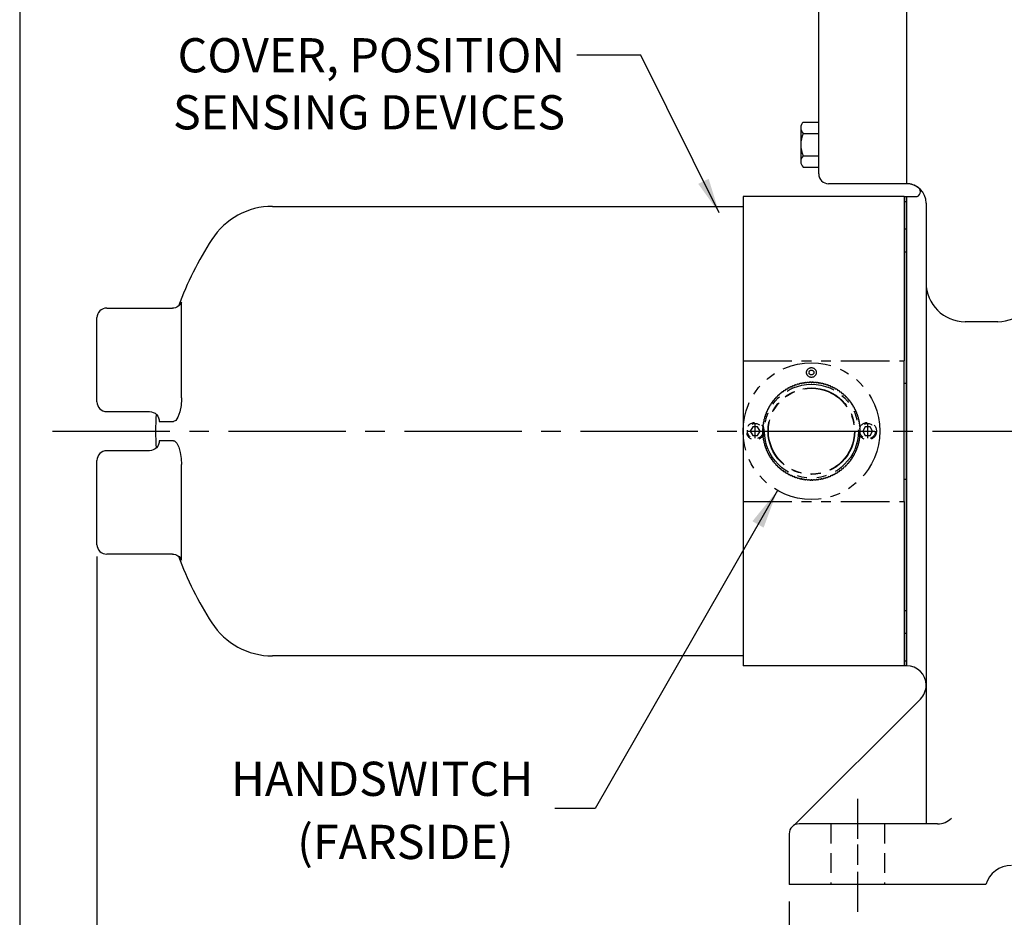
# Model space of a CAD drawing. Extents: x 1 to 67, y 0.5 to 43.5.
# Drawn here: x 1 to 13.6, y 20.7 to 32.2 of the extents above; entities that cross this region are included whole.
import ezdxf

# ---------------------------------------------------------------- set-up
doc = ezdxf.new("R2010")
doc.units = 0
doc.header["$LTSCALE"] = 2
doc.header["$MEASUREMENT"] = 0
for name, pattern in [('CENTER2', [1.125, 0.75, -0.125, 0.125, -0.125]), ('HIDDEN2', [0.1875, 0.125, -0.0625]), ('PHANTOM2', [1.25, 0.625, -0.125, 0.125, -0.125, 0.125, -0.125])]:
    doc.linetypes.add(name, pattern=pattern)
doc.layers.get('0').update_dxf_attribs({"linetype": 'CONTINUOUS'})
for name, color, linetype in [('001-CENTER-LINE-RED', 1, 'CENTER2'), ('001-DIMENSIONS-GREEN', 90, 'CONTINUOUS'), ('001-HIDDEN-YELLOW', 2, 'HIDDEN2'), ('001-OBJECT-WHITE', 7, 'CONTINUOUS'), ('001-PHANTOM', 30, 'PHANTOM2'), ('001-TEXT', 90, 'CONTINUOUS'), ('001-TITLE', 9, 'CONTINUOUS'), ('100-HARDWARE', 253, 'CONTINUOUS')]:
    doc.layers.add(name, color=color, linetype=linetype)
doc.styles.add('ROMANS', font='romans')
doc.dimstyles.new('FRACTIONAL', dxfattribs={"dimscale": 2.4, "dimtxt": 0.18, "dimasz": 0.1875, "dimexe": 0.125, "dimexo": 0.0625, "dimgap": 0.0625, "dimtad": 0, "dimtih": 1, "dimtoh": 1, "dimdec": 6, "dimzin": 4, "dimdsep": 46, "dimtxsty": 'ROMANS', "dimcen": 0.125, "dimclrd": 101, "dimclre": 91, "dimclrt": 256, "dimadec": 0, "dimazin": 0, "dimtfac": 0.545455, "dimtdec": 6, "dimtofl": 0, "dimtmove": 0, "dimatfit": 3, "dimfxl": 1, "dimtolj": 1, "dimtzin": 4, "dimarcsym": 0})
doc.dimstyles.new('ROMANS', dxfattribs={"dimscale": 2, "dimtxt": 0.21875, "dimasz": 0.25, "dimexe": 0.09375, "dimexo": 0.0625, "dimgap": 0.04688, "dimtad": 0, "dimtih": 1, "dimtoh": 1, "dimdec": 5, "dimzin": 4, "dimdsep": 46, "dimtxsty": 'ROMANS', "dimcen": 0.09375, "dimclrd": 101, "dimclre": 91, "dimclrt": 256, "dimadec": 0, "dimazin": 0, "dimtfac": 0.428571, "dimtdec": 4, "dimtofl": 0, "dimtmove": 0, "dimatfit": 3, "dimfxl": 1, "dimtolj": 1, "dimtzin": 0, "dimarcsym": 0})

msp = doc.modelspace()

# ---------------------------------------------------------------- linework, layer by layer
at = {"color": 7, "linetype": 'CONTINUOUS'}
for p, q in [((12.303145, 29.8962549), (10.243145, 29.8962549)), ((10.243145, 29.8962549), (10.243145, 23.8962549)), ((12.303145, 29.8962549), (12.303145, 27.7954388)), ((12.303145, 29.8962549), (12.334145, 29.8962549)), ((12.334145, 29.8962549), (12.334145, 29.8330667)), ((4.2274708, 29.7712549), (10.243145, 29.7712549)), ((12.303145, 29.8330667), (12.334145, 29.8330667)), ((12.334145, 29.8330667), (12.334145, 29.4821064)), ((12.303145, 29.4821064), (12.334145, 29.4821064)), ((12.334145, 29.4821064), (12.334145, 29.1915654)), ((12.303145, 29.1915654), (12.334145, 29.1915654)), ((12.334145, 29.1915654), (12.334145, 27.508739)), ((2.108145, 28.4696544), (2.9488271, 28.4696544)), ((3.0646984, 27.322032), (3.0646984, 28.5452824)), ((1.983145, 27.2712549), (1.983145, 28.3486237)), ((12.303145, 25.9970711), (12.303145, 27.7954388)), ((12.303145, 27.508739), (12.334145, 27.508739)), ((12.334145, 27.508739), (12.334145, 26.2837709)), ((2.108145, 27.1462549), (2.6552748, 27.1462549)), ((2.7790119, 27.0179055), (2.9604945, 27.0179055)), ((2.9604945, 26.7746044), (2.7790119, 26.7746044)), ((2.6552748, 26.6462549), (2.108145, 26.6462549)), ((1.983145, 25.4438862), (1.983145, 26.5212549)), ((3.0646984, 25.2472275), (3.0646984, 26.4704779)), ((12.303145, 26.2837709), (12.334145, 26.2837709)), ((12.334145, 26.2837709), (12.334145, 24.6009444)), ((12.303145, 25.9970711), (12.303145, 23.8962549)), ((2.9488271, 25.3228555), (2.108145, 25.3228555)), ((12.303145, 24.6009444), (12.334145, 24.6009444)), ((12.334145, 24.6009444), (12.334145, 24.3104035)), ((12.303145, 24.3104035), (12.334145, 24.3104035)), ((12.334145, 24.3104035), (12.334145, 23.9594432)), ((10.243145, 24.0212549), (4.2274708, 24.0212549)), ((12.303145, 23.9594432), (12.334145, 23.9594432)), ((12.334145, 23.9594432), (12.334145, 23.8962549)), ((12.303145, 23.8962549), (10.243145, 23.8962549)), ((12.334145, 23.8962549), (12.303145, 23.8962549))]:
    msp.add_line(p, q, dxfattribs=at)
for points in [[(2.108145, 28.4696544), (2.0837587, 28.4673289), (2.0603095, 28.4604415), (2.0386987, 28.4492571), (2.0197566, 28.4342054), (2.0042113, 28.4158648), (1.99266, 28.3949402), (1.9855468, 28.3722356), (1.983145, 28.3486237)], [(3.0646984, 28.5452824), (3.0564991, 28.5292055), (3.0459368, 28.5144779), (3.0332431, 28.5014229), (3.0186967, 28.4903269), (3.0026169, 28.4814335), (2.9853566, 28.4749379), (2.9672945, 28.4709826), (2.9488271, 28.4696544)], [(3.0646984, 27.322032), (3.0645177, 27.3064948), (3.0580017, 27.225201), (3.0419975, 27.144697), (3.0179997, 27.0770596), (2.9896413, 27.0331251), (2.9604945, 27.0179055)], [(2.6552748, 27.1462549), (2.6798299, 27.1437707), (2.703409, 27.1364168), (2.725075, 27.1244855), (2.7439665, 27.1084511), (2.7593327, 27.0889508), (2.770563, 27.0667598), (2.7772108, 27.04276), (2.7790119, 27.0179055)], [(2.7790119, 26.7746044), (2.7772108, 26.7497499), (2.770563, 26.7257501), (2.7593327, 26.7035591), (2.7439665, 26.6840588), (2.725075, 26.6680244), (2.703409, 26.6560931), (2.6798299, 26.6487392), (2.6552748, 26.6462549)], [(2.9604945, 26.7746044), (2.9751817, 26.770645), (3.0036235, 26.7415704), (3.0286203, 26.69004), (3.0479185, 26.6236961), (3.060335, 26.5484102), (3.0646984, 26.4704779)], [(1.983145, 25.4438862), (1.9855468, 25.4202743), (1.99266, 25.3975697), (2.0042113, 25.3766451), (2.0197566, 25.3583045), (2.0386987, 25.3432528), (2.0603095, 25.3320684), (2.0837587, 25.325181), (2.108145, 25.3228555)], [(2.9488271, 25.3228555), (2.9672945, 25.3215273), (2.9853566, 25.317572), (3.0026169, 25.3110764), (3.0186967, 25.302183), (3.0332431, 25.291087), (3.0459368, 25.278032), (3.0564991, 25.2633044), (3.0646984, 25.2472275)]]:
    msp.add_lwpolyline(points, dxfattribs=at)
for centre, radius, start, end in [((4.2274708, 28.8493799), 0.921875, 90, 147.32882509), ((7.273145, 26.8962549), 4.54, 147.32882509, 159.39385703), ((2.108145, 27.2712549), 0.125, 180, 270), ((7.273145, 26.8962549), 4.54, 177.26065088, 182.73934912), ((2.108145, 26.5212549), 0.125, 90, 180), ((7.273145, 26.8962549), 4.54, 200.60614297, 212.67117491), ((4.2274708, 24.9431299), 0.921875, 212.67117491, 270)]:
    msp.add_arc(centre, radius, start, end, dxfattribs=at)
at = {"layer": '001-CENTER-LINE-RED', "ltscale": 0.5}
for p, q in [((10.399145, 26.8062549), (10.399145, 26.9862549)), ((11.837145, 26.8062549), (11.837145, 26.9862549)), ((10.309145, 26.8962549), (10.489145, 26.8962549)), ((11.747145, 26.8962549), (11.927145, 26.8962549))]:
    msp.add_line(p, q, dxfattribs=at)
at = {"layer": '001-CENTER-LINE-RED'}
for p, q in [((1.4142122, 26.8962549), (13.834145, 26.8962549)), ((11.709145, 22.1920243), (11.709145, 21.6820491)), ((11.709145, 21.6074273), (11.709145, 21.3484461)), ((11.709145, 21.260656), (11.709145, 20.748052))]:
    msp.add_line(p, q, dxfattribs=at)
at = {"layer": '001-DIMENSIONS-GREEN', "color": 91}
for p, q in [((1.983145, 25.2938862), (1.983145, 14.6540173)), ((10.834145, 20.879302), (10.834145, 16.5165173))]:
    msp.add_line(p, q, dxfattribs=at)
at = {"layer": '001-HIDDEN-YELLOW'}
for p, q in [((11.366145, 21.873052), (11.366145, 21.098052)), ((12.052145, 21.873052), (12.052145, 21.098052))]:
    msp.add_line(p, q, dxfattribs=at)
at = {"layer": '001-OBJECT-WHITE'}
for p, q in [((12.334145, 36.560052), (12.334145, 30.061052)), ((11.2121404, 30.186052), (11.2121404, 36.436052)), ((12.334145, 30.061052), (11.3371404, 30.061052)), ((12.334145, 23.8962549), (12.334145, 29.8962549)), ((12.334145, 29.8962549), (12.334145, 23.8962549)), ((12.334145, 29.8962549), (12.4496442, 29.8962549)), ((12.584145, 29.811052), (12.584145, 28.7964974)), ((12.584145, 28.7964974), (12.584145, 21.873052)), ((13.5020382, 28.2964974), (13.084145, 28.2964974)), ((10.8991648, 21.8577214), (12.5109217, 23.4694783)), ((12.7305916, 21.873052), (10.959145, 21.873052)), ((10.834145, 21.748052), (10.834145, 21.098052)), ((13.348053, 21.098052), (10.834145, 21.098052))]:
    msp.add_line(p, q, dxfattribs=at)
for centre, radius, start, end in [((11.3371404, 30.186052), 0.125, 180, 270), ((12.334145, 29.811052), 0.25, 0, 90), ((12.334145, 29.811052), 0.25, 51.97566631, 90), ((12.4496442, 29.9587549), 0.0625, 270, 51.97566631), ((13.084145, 28.7964974), 0.5, 180, 270), ((13.5020382, 28.7964974), 0.5, 270, 315), ((12.334145, 23.6462549), 0.25, 0, 90), ((12.334145, 23.6462549), 0.25, 315, 0), ((12.7305916, 22.123052), 0.25, 270, 315), ((10.959145, 21.748052), 0.125, 90, 180), ((13.674145, 21.001802), 0.34, 90, 163.55539296)]:
    msp.add_arc(centre, radius, start, end, dxfattribs=at)
at = {"layer": '001-PHANTOM', "linetype": 'PHANTOM2', "ltscale": 0.5}
for p, q in [((10.243145, 27.7954388), (12.303145, 27.7954388)), ((10.8322249, 27.4463912), (10.8299549, 27.4508463)), ((10.841135, 27.4509311), (10.8322249, 27.4463912)), ((10.838865, 27.4553862), (10.841135, 27.4509311)), ((10.8614086, 27.4606012), (10.859375, 27.4651689)), ((10.8705441, 27.4646685), (10.8614086, 27.4606012)), ((10.8685104, 27.4692363), (10.8705441, 27.4646685)), ((10.8912961, 27.4732643), (10.8895043, 27.4779322)), ((10.9006319, 27.476848), (10.8912961, 27.4732643)), ((10.8988401, 27.4815159), (10.9006319, 27.476848)), ((10.9218053, 27.4843459), (10.9202602, 27.4891012)), ((10.9313159, 27.4874361), (10.9218053, 27.4843459)), ((10.9297708, 27.4921913), (10.9313159, 27.4874361)), ((10.9528527, 27.4938155), (10.9515586, 27.4986452)), ((10.962512, 27.4964037), (10.9528527, 27.4938155)), ((10.9612179, 27.5012334), (10.962512, 27.4964037)), ((10.9843531, 27.5016473), (10.9833136, 27.5065381)), ((10.9941346, 27.5037265), (10.9843531, 27.5016473)), ((10.9930951, 27.5086172), (10.9941346, 27.5037265)), ((11.0162203, 27.5078198), (11.0154381, 27.5127582)), ((11.0260972, 27.5093841), (11.0162203, 27.5078198)), ((11.025315, 27.5143226), (11.0260972, 27.5093841)), ((11.0483668, 27.512316), (11.0478442, 27.5172886)), ((11.058312, 27.5133613), (11.0483668, 27.512316)), ((11.0577894, 27.5183339), (11.058312, 27.5133613)), ((11.0807046, 27.5151236), (11.0804429, 27.5201168)), ((11.0906909, 27.515647), (11.0807046, 27.5151236)), ((11.0904292, 27.5206401), (11.0906909, 27.515647)), ((11.113145, 27.5162349), (11.113145, 27.5212349)), ((11.123145, 27.5162349), (11.113145, 27.5162349)), ((11.123145, 27.5212349), (11.123145, 27.5162349)), ((11.1455991, 27.515647), (11.1458607, 27.5206401)), ((11.1555854, 27.5151236), (11.1455991, 27.515647)), ((11.155847, 27.5201168), (11.1555854, 27.5151236)), ((11.1779779, 27.5133613), (11.1785006, 27.5183339)), ((11.1879231, 27.512316), (11.1779779, 27.5133613)), ((11.1884458, 27.5172886), (11.1879231, 27.512316)), ((11.2101928, 27.5093841), (11.2109749, 27.5143226)), ((11.2200696, 27.5078198), (11.2101928, 27.5093841)), ((11.2208518, 27.5127582), (11.2200696, 27.5078198)), ((11.2421553, 27.5037265), (11.2431949, 27.5086172)), ((11.2519368, 27.5016473), (11.2421553, 27.5037265)), ((11.2529763, 27.5065381), (11.2519368, 27.5016473)), ((11.273778, 27.4964037), (11.2750721, 27.5012334)), ((11.2834372, 27.4938155), (11.273778, 27.4964037)), ((11.2847313, 27.4986452), (11.2834372, 27.4938155)), ((11.304974, 27.4874361), (11.3065191, 27.4921913)), ((11.3144846, 27.4843459), (11.304974, 27.4874361)), ((11.3160297, 27.4891012), (11.3144846, 27.4843459)), ((11.335658, 27.476848), (11.3374499, 27.4815159)), ((11.3449938, 27.4732643), (11.335658, 27.476848)), ((11.3467857, 27.4779322), (11.3449938, 27.4732643)), ((11.3657458, 27.4646685), (11.3677795, 27.4692363)), ((11.3748813, 27.4606012), (11.3657458, 27.4646685)), ((11.376915, 27.4651689), (11.3748813, 27.4606012)), ((11.395155, 27.4509311), (11.3974249, 27.4553862)), ((11.404065, 27.4463912), (11.395155, 27.4509311)), ((11.406335, 27.4508463), (11.404065, 27.4463912)), ((10.6762174, 27.3311115), (10.6726818, 27.334647)), ((10.6832884, 27.3381825), (10.6762174, 27.3311115)), ((10.6797529, 27.3417181), (10.6832884, 27.3381825)), ((10.6995816, 27.3536442), (10.696236, 27.3573599)), ((10.7070131, 27.3603355), (10.6995816, 27.3536442)), ((10.7036674, 27.3640513), (10.7070131, 27.3603355)), ((10.7240932, 27.3749233), (10.7209466, 27.378809)), ((10.7318646, 27.3812165), (10.7240932, 27.3749233)), ((10.728718, 27.3851022), (10.7318646, 27.3812165)), ((10.7496848, 27.3948904), (10.7467458, 27.3989355)), ((10.7577749, 27.4007682), (10.7496848, 27.3948904)), ((10.754836, 27.4048133), (10.7577749, 27.4007682)), ((10.7762863, 27.4134907), (10.7735631, 27.4176841)), ((10.784673, 27.4189371), (10.7762863, 27.4134907)), ((10.7819498, 27.4231305), (10.784673, 27.4189371)), ((10.8038248, 27.4306734), (10.8013248, 27.4350035)), ((10.8124851, 27.4356734), (10.8038248, 27.4306734)), ((10.8099851, 27.4400035), (10.8124851, 27.4356734)), ((11.4238048, 27.4356734), (11.4263048, 27.4400035)), ((11.4324651, 27.4306734), (11.4238048, 27.4356734)), ((11.4349651, 27.4350035), (11.4324651, 27.4306734)), ((11.4516169, 27.4189371), (11.4543401, 27.4231305)), ((11.4600036, 27.4134907), (11.4516169, 27.4189371)), ((11.4627268, 27.4176841), (11.4600036, 27.4134907)), ((11.478515, 27.4007682), (11.4814539, 27.4048133)), ((11.4866051, 27.3948904), (11.478515, 27.4007682)), ((11.4895441, 27.3989355), (11.4866051, 27.3948904)), ((11.5044253, 27.3812165), (11.5075719, 27.3851022)), ((11.5121967, 27.3749233), (11.5044253, 27.3812165)), ((11.5153433, 27.378809), (11.5121967, 27.3749233)), ((11.5292768, 27.3603355), (11.5326225, 27.3640513)), ((11.5367083, 27.3536442), (11.5292768, 27.3603355)), ((11.5400539, 27.3573599), (11.5367083, 27.3536442)), ((11.5530015, 27.3381825), (11.556537, 27.3417181)), ((11.5600726, 27.3311115), (11.5530015, 27.3381825)), ((11.5636081, 27.334647), (11.5600726, 27.3311115)), ((10.5787265, 27.2019148), (10.5743964, 27.2044148)), ((10.5837265, 27.2105751), (10.5787265, 27.2019148)), ((10.5793964, 27.2130751), (10.5837265, 27.2105751)), ((10.5954628, 27.2297269), (10.5912694, 27.2324501)), ((10.6009092, 27.2381136), (10.5954628, 27.2297269)), ((10.5967158, 27.2408368), (10.6009092, 27.2381136)), ((10.6136317, 27.256625), (10.6095866, 27.2595639)), ((10.6195095, 27.2647151), (10.6136317, 27.256625)), ((10.6154644, 27.2676541), (10.6195095, 27.2647151)), ((10.6331834, 27.2825353), (10.6292977, 27.2856819)), ((10.6394766, 27.2903067), (10.6331834, 27.2825353)), ((10.6355909, 27.2934533), (10.6394766, 27.2903067)), ((10.6540644, 27.3073868), (10.6503487, 27.3107325)), ((10.6607557, 27.3148183), (10.6540644, 27.3073868)), ((10.65704, 27.3181639), (10.6607557, 27.3148183)), ((11.5755342, 27.3148183), (11.57925, 27.3181639)), ((11.5822255, 27.3073868), (11.5755342, 27.3148183)), ((11.5859413, 27.3107325), (11.5822255, 27.3073868)), ((11.5968133, 27.2903067), (11.600699, 27.2934533)), ((11.6031065, 27.2825353), (11.5968133, 27.2903067)), ((11.6069922, 27.2856819), (11.6031065, 27.2825353)), ((11.6167804, 27.2647151), (11.6208255, 27.2676541)), ((11.6226582, 27.256625), (11.6167804, 27.2647151)), ((11.6267033, 27.2595639), (11.6226582, 27.256625)), ((11.6353807, 27.2381136), (11.6395741, 27.2408368)), ((11.6408271, 27.2297269), (11.6353807, 27.2381136)), ((11.6450205, 27.2324501), (11.6408271, 27.2297269)), ((11.6525634, 27.2105751), (11.6568935, 27.2130751)), ((11.6575634, 27.2019148), (11.6525634, 27.2105751)), ((11.6618935, 27.2044148), (11.6575634, 27.2019148)), ((10.5269639, 27.083084), (10.5222086, 27.0846291)), ((10.5252987, 27.0941397), (10.530054, 27.0925946)), ((10.530054, 27.0925946), (10.5269639, 27.083084)), ((10.5375519, 27.113768), (10.532884, 27.1155598)), ((10.5364677, 27.1248957), (10.5411356, 27.1231038)), ((10.5411356, 27.1231038), (10.5375519, 27.113768)), ((10.5497314, 27.1438558), (10.5451636, 27.1458895)), ((10.549231, 27.1550249), (10.5537987, 27.1529913)), ((10.5537987, 27.1529913), (10.5497314, 27.1438558)), ((10.5634688, 27.1732649), (10.5590138, 27.1755349)), ((10.5680087, 27.182175), (10.5634688, 27.1732649)), ((10.5635537, 27.184445), (10.5680087, 27.182175)), ((11.6682812, 27.182175), (11.6727363, 27.184445)), ((11.6728211, 27.1732649), (11.6682812, 27.182175)), ((11.6772762, 27.1755349), (11.6728211, 27.1732649)), ((11.6824912, 27.1529913), (11.6870589, 27.1550249)), ((11.6865586, 27.1438558), (11.6824912, 27.1529913)), ((11.6911263, 27.1458895), (11.6865586, 27.1438558)), ((11.6951543, 27.1231038), (11.6998222, 27.1248957)), ((11.698738, 27.113768), (11.6951543, 27.1231038)), ((11.7034059, 27.1155598), (11.698738, 27.113768)), ((11.7062359, 27.0925946), (11.7109912, 27.0941397)), ((11.7093261, 27.083084), (11.7062359, 27.0925946)), ((11.7140813, 27.0846291), (11.7093261, 27.083084)), ((10.5010386, 26.9560879), (10.496066, 26.9566105)), ((10.4971113, 26.9665558), (10.5020839, 26.9660331)), ((10.5050158, 26.9883027), (10.5000773, 26.9890849)), ((10.5020839, 26.9660331), (10.5010386, 26.9560879)), ((10.5016417, 26.9989618), (10.5065801, 26.9981796)), ((10.5065801, 26.9981796), (10.5050158, 26.9883027)), ((10.5106735, 27.0202653), (10.5057827, 27.0213049)), ((10.5078618, 27.0310863), (10.5127526, 27.0300468)), ((10.5127526, 27.0300468), (10.5106735, 27.0202653)), ((10.5179962, 27.051888), (10.5131665, 27.053182)), ((10.5157547, 27.0628413), (10.5205844, 27.0615472)), ((10.5205844, 27.0615472), (10.5179962, 27.051888)), ((11.7157056, 27.0615472), (11.7205352, 27.0628413)), ((11.7182937, 27.051888), (11.7157056, 27.0615472)), ((11.7231234, 27.053182), (11.7182937, 27.051888)), ((11.7235374, 27.0300468), (11.7284281, 27.0310863)), ((11.7256165, 27.0202653), (11.7235374, 27.0300468)), ((11.7305072, 27.0213049), (11.7256165, 27.0202653)), ((11.7297098, 26.9981796), (11.7346482, 26.9989618)), ((11.7312742, 26.9883027), (11.7297098, 26.9981796)), ((11.7362126, 26.9890849), (11.7312742, 26.9883027)), ((11.734206, 26.9660331), (11.7391786, 26.9665558)), ((11.7352513, 26.9560879), (11.734206, 26.9660331)), ((11.7402239, 26.9566105), (11.7352513, 26.9560879)), ((10.493165, 26.9012549), (10.498165, 26.9012549)), ((10.498165, 26.8912549), (10.493165, 26.8912549)), ((10.4987529, 26.923709), (10.4937598, 26.9239707)), ((10.4937598, 26.8685392), (10.4987529, 26.8688008)), ((10.4942832, 26.933957), (10.4992763, 26.9336953)), ((10.4992763, 26.8588146), (10.4942832, 26.8585529)), ((10.496066, 26.8358994), (10.5010386, 26.836422)), ((10.5020839, 26.8264768), (10.4971113, 26.8259541)), ((10.498165, 26.9012549), (10.498165, 26.8912549)), ((10.4992763, 26.9336953), (10.4987529, 26.923709)), ((10.4987529, 26.8688008), (10.4992763, 26.8588146)), ((10.5010386, 26.836422), (10.5020839, 26.8264768)), ((11.734206, 26.8264768), (11.7352513, 26.836422)), ((11.7391786, 26.8259541), (11.734206, 26.8264768)), ((11.7352513, 26.836422), (11.7402239, 26.8358994)), ((11.7370136, 26.9336953), (11.7420068, 26.933957)), ((11.737537, 26.923709), (11.7370136, 26.9336953)), ((11.7370136, 26.8588146), (11.737537, 26.8688008)), ((11.7420068, 26.8585529), (11.7370136, 26.8588146)), ((11.7425301, 26.9239707), (11.737537, 26.923709)), ((11.737537, 26.8688008), (11.7425301, 26.8685392)), ((11.738125, 26.8912549), (11.738125, 26.9012549)), ((11.738125, 26.9012549), (11.743125, 26.9012549)), ((11.743125, 26.8912549), (11.738125, 26.8912549)), ((10.5000773, 26.803425), (10.5050158, 26.8042072)), ((10.5065801, 26.7943303), (10.5016417, 26.7935481)), ((10.5050158, 26.8042072), (10.5065801, 26.7943303)), ((10.5057827, 26.771205), (10.5106735, 26.7722446)), ((10.5127526, 26.7624631), (10.5078618, 26.7614236)), ((10.5106735, 26.7722446), (10.5127526, 26.7624631)), ((10.5131665, 26.7393279), (10.5179962, 26.7406219)), ((10.5205844, 26.7309627), (10.5157547, 26.7296686)), ((10.5179962, 26.7406219), (10.5205844, 26.7309627)), ((10.5222086, 26.7078808), (10.5269639, 26.7094259)), ((10.530054, 26.6999153), (10.5252987, 26.6983702)), ((10.5269639, 26.7094259), (10.530054, 26.6999153)), ((11.7062359, 26.6999153), (11.7093261, 26.7094259)), ((11.7109912, 26.6983702), (11.7062359, 26.6999153)), ((11.7093261, 26.7094259), (11.7140813, 26.7078808)), ((11.7157056, 26.7309627), (11.7182937, 26.7406219)), ((11.7205352, 26.7296686), (11.7157056, 26.7309627)), ((11.7182937, 26.7406219), (11.7231234, 26.7393279)), ((11.7235374, 26.7624631), (11.7256165, 26.7722446)), ((11.7284281, 26.7614236), (11.7235374, 26.7624631)), ((11.7256165, 26.7722446), (11.7305072, 26.771205)), ((11.7297098, 26.7943303), (11.7312742, 26.8042072)), ((11.7346482, 26.7935481), (11.7297098, 26.7943303)), ((11.7312742, 26.8042072), (11.7362126, 26.803425)), ((10.532884, 26.67695), (10.5375519, 26.6787419)), ((10.5411356, 26.6694061), (10.5364677, 26.6676142)), ((10.5375519, 26.6787419), (10.5411356, 26.6694061)), ((10.5451636, 26.6466204), (10.5497314, 26.6486541)), ((10.5537987, 26.6395186), (10.549231, 26.637485)), ((10.5497314, 26.6486541), (10.5537987, 26.6395186)), ((10.5590138, 26.616975), (10.5634688, 26.619245)), ((10.5634688, 26.619245), (10.5680087, 26.6103349)), ((10.5680087, 26.6103349), (10.5635537, 26.6080649)), ((10.5743964, 26.5880951), (10.5787265, 26.5905951)), ((10.5787265, 26.5905951), (10.5837265, 26.5819348)), ((10.5837265, 26.5819348), (10.5793964, 26.5794348)), ((11.6525634, 26.5819348), (11.6575634, 26.5905951)), ((11.6568935, 26.5794348), (11.6525634, 26.5819348)), ((11.6575634, 26.5905951), (11.6618935, 26.5880951)), ((11.6682812, 26.6103349), (11.6728211, 26.619245)), ((11.6727363, 26.6080649), (11.6682812, 26.6103349)), ((11.6728211, 26.619245), (11.6772762, 26.616975)), ((11.6824912, 26.6395186), (11.6865586, 26.6486541)), ((11.6870589, 26.637485), (11.6824912, 26.6395186)), ((11.6865586, 26.6486541), (11.6911263, 26.6466204)), ((11.6951543, 26.6694061), (11.698738, 26.6787419)), ((11.6998222, 26.6676142), (11.6951543, 26.6694061)), ((11.698738, 26.6787419), (11.7034059, 26.67695)), ((10.5912694, 26.5600598), (10.5954628, 26.562783)), ((10.5954628, 26.562783), (10.6009092, 26.5543963)), ((10.6009092, 26.5543963), (10.5967158, 26.5516731)), ((10.6095866, 26.532946), (10.6136317, 26.5358849)), ((10.6136317, 26.5358849), (10.6195095, 26.5277948)), ((10.6195095, 26.5277948), (10.6154644, 26.5248558)), ((10.6292977, 26.506828), (10.6331834, 26.5099746)), ((10.6331834, 26.5099746), (10.6394766, 26.5022032)), ((10.6394766, 26.5022032), (10.6355909, 26.4990566)), ((10.6503487, 26.4817774), (10.6540644, 26.4851231)), ((10.6540644, 26.4851231), (10.6607557, 26.4776916)), ((10.6607557, 26.4776916), (10.65704, 26.474346)), ((10.6726818, 26.4578629), (10.6762174, 26.4613984)), ((10.6762174, 26.4613984), (10.6832884, 26.4543274)), ((10.6832884, 26.4543274), (10.6797529, 26.4507918)), ((10.696236, 26.4351499), (10.6995816, 26.4388657)), ((10.6995816, 26.4388657), (10.7070131, 26.4321744)), ((11.5292768, 26.4321744), (11.5367083, 26.4388657)), ((11.5367083, 26.4388657), (11.5400539, 26.4351499)), ((11.5530015, 26.4543274), (11.5600726, 26.4613984)), ((11.556537, 26.4507918), (11.5530015, 26.4543274)), ((11.5600726, 26.4613984), (11.5636081, 26.4578629)), ((11.5755342, 26.4776916), (11.5822255, 26.4851231)), ((11.57925, 26.474346), (11.5755342, 26.4776916)), ((11.5822255, 26.4851231), (11.5859413, 26.4817774)), ((11.5968133, 26.5022032), (11.6031065, 26.5099746)), ((11.600699, 26.4990566), (11.5968133, 26.5022032)), ((11.6031065, 26.5099746), (11.6069922, 26.506828)), ((11.6167804, 26.5277948), (11.6226582, 26.5358849)), ((11.6208255, 26.5248558), (11.6167804, 26.5277948)), ((11.6226582, 26.5358849), (11.6267033, 26.532946)), ((11.6353807, 26.5543963), (11.6408271, 26.562783)), ((11.6395741, 26.5516731), (11.6353807, 26.5543963)), ((11.6408271, 26.562783), (11.6450205, 26.5600598)), ((10.7070131, 26.4321744), (10.7036674, 26.4284586)), ((10.7209466, 26.4137009), (10.7240932, 26.4175866)), ((10.7240932, 26.4175866), (10.7318646, 26.4112934)), ((10.7318646, 26.4112934), (10.728718, 26.4074077)), ((10.7467458, 26.3935744), (10.7496848, 26.3976195)), ((10.7496848, 26.3976195), (10.7577749, 26.3917417)), ((10.7577749, 26.3917417), (10.754836, 26.3876966)), ((10.7735631, 26.3748258), (10.7762863, 26.3790192)), ((10.7762863, 26.3790192), (10.784673, 26.3735728)), ((10.784673, 26.3735728), (10.7819498, 26.3693794)), ((10.8013248, 26.3575064), (10.8038248, 26.3618365)), ((10.8038248, 26.3618365), (10.8124851, 26.3568365)), ((10.8124851, 26.3568365), (10.8099851, 26.3525064)), ((10.8299549, 26.3416636), (10.8322249, 26.3461187)), ((10.8322249, 26.3461187), (10.841135, 26.3415788)), ((10.841135, 26.3415788), (10.838865, 26.3371237)), ((10.859375, 26.327341), (10.8614086, 26.3319087)), ((10.8614086, 26.3319087), (10.8705441, 26.3278414)), ((10.8705441, 26.3278414), (10.8685104, 26.3232736)), ((10.8895043, 26.3145777), (10.8912961, 26.3192456)), ((10.8912961, 26.3192456), (10.9006319, 26.3156619)), ((10.9006319, 26.3156619), (10.8988401, 26.310994)), ((11.335658, 26.3156619), (11.3449938, 26.3192456)), ((11.3374499, 26.310994), (11.335658, 26.3156619)), ((11.3449938, 26.3192456), (11.3467857, 26.3145777)), ((11.3657458, 26.3278414), (11.3748813, 26.3319087)), ((11.3677795, 26.3232736), (11.3657458, 26.3278414)), ((11.3748813, 26.3319087), (11.376915, 26.327341)), ((11.395155, 26.3415788), (11.404065, 26.3461187)), ((11.3974249, 26.3371237), (11.395155, 26.3415788)), ((11.404065, 26.3461187), (11.406335, 26.3416636)), ((11.4238048, 26.3568365), (11.4324651, 26.3618365)), ((11.4263048, 26.3525064), (11.4238048, 26.3568365)), ((11.4324651, 26.3618365), (11.4349651, 26.3575064)), ((11.4516169, 26.3735728), (11.4600036, 26.3790192)), ((11.4543401, 26.3693794), (11.4516169, 26.3735728)), ((11.4600036, 26.3790192), (11.4627268, 26.3748258)), ((11.478515, 26.3917417), (11.4866051, 26.3976195)), ((11.4814539, 26.3876966), (11.478515, 26.3917417)), ((11.4866051, 26.3976195), (11.4895441, 26.3935744)), ((11.5044253, 26.4112934), (11.5121967, 26.4175866)), ((11.5075719, 26.4074077), (11.5044253, 26.4112934)), ((11.5121967, 26.4175866), (11.5153433, 26.4137009)), ((11.5326225, 26.4284586), (11.5292768, 26.4321744)), ((10.9202602, 26.3034087), (10.9218053, 26.308164)), ((10.9218053, 26.308164), (10.9313159, 26.3050738)), ((10.9313159, 26.3050738), (10.9297708, 26.3003186)), ((10.9515586, 26.2938647), (10.9528527, 26.2986943)), ((10.9528527, 26.2986943), (10.962512, 26.2961062)), ((10.962512, 26.2961062), (10.9612179, 26.2912765)), ((10.9833136, 26.2859718), (10.9843531, 26.2908626)), ((10.9843531, 26.2908626), (10.9941346, 26.2887834)), ((10.9941346, 26.2887834), (10.9930951, 26.2838927)), ((11.0154381, 26.2797517), (11.0162203, 26.2846901)), ((11.0162203, 26.2846901), (11.0260972, 26.2831258)), ((11.0260972, 26.2831258), (11.025315, 26.2781873)), ((11.0478442, 26.2752213), (11.0483668, 26.2801939)), ((11.0483668, 26.2801939), (11.058312, 26.2791486)), ((11.058312, 26.2791486), (11.0577894, 26.274176)), ((11.0804429, 26.2723931), (11.0807046, 26.2773863)), ((11.0807046, 26.2773863), (11.0906909, 26.2768629)), ((11.0906909, 26.2768629), (11.0904292, 26.2718698)), ((11.113145, 26.2712749), (11.113145, 26.2762749)), ((11.113145, 26.2762749), (11.123145, 26.2762749)), ((11.123145, 26.2762749), (11.123145, 26.2712749)), ((11.1455991, 26.2768629), (11.1555854, 26.2773863)), ((11.1458607, 26.2718698), (11.1455991, 26.2768629)), ((11.1555854, 26.2773863), (11.155847, 26.2723931)), ((11.1779779, 26.2791486), (11.1879231, 26.2801939)), ((11.1785006, 26.274176), (11.1779779, 26.2791486)), ((11.1879231, 26.2801939), (11.1884458, 26.2752213)), ((11.2101928, 26.2831258), (11.2200696, 26.2846901)), ((11.2109749, 26.2781873), (11.2101928, 26.2831258)), ((11.2200696, 26.2846901), (11.2208518, 26.2797517)), ((11.2421553, 26.2887834), (11.2519368, 26.2908626)), ((11.2431949, 26.2838927), (11.2421553, 26.2887834)), ((11.2519368, 26.2908626), (11.2529763, 26.2859718)), ((11.273778, 26.2961062), (11.2834372, 26.2986943)), ((11.2750721, 26.2912765), (11.273778, 26.2961062)), ((11.2834372, 26.2986943), (11.2847313, 26.2938647)), ((11.304974, 26.3050738), (11.3144846, 26.308164)), ((11.3065191, 26.3003186), (11.304974, 26.3050738)), ((11.3144846, 26.308164), (11.3160297, 26.3034087)), ((10.243145, 25.9970711), (12.303145, 25.9970711))]:
    msp.add_line(p, q, dxfattribs=at)
at = {"layer": '001-PHANTOM', "linetype": 'PHANTOM2', "ltscale": 0.1}
for points in [[(10.367968, 26.9502549), (10.3367911, 26.8962549), (10.367968, 26.8422549), (10.4303219, 26.8422549), (10.4614988, 26.8962549), (10.4303219, 26.9502549)], [(11.805968, 26.9502549), (11.7747911, 26.8962549), (11.805968, 26.8422549), (11.8683219, 26.8422549), (11.8994988, 26.8962549), (11.8683219, 26.9502549)]]:
    msp.add_lwpolyline(points, close=True, dxfattribs=at)
at = {"layer": '001-PHANTOM', "linetype": 'PHANTOM2', "ltscale": 0.5}
for centre, radius in [((11.118145, 26.8962549), 0.875), ((11.118145, 27.6462549), 0.0625), ((11.118145, 27.6462549), 0.03125), ((11.118145, 26.8962549), 0.6), ((11.118145, 26.8962549), 0.5545), ((11.118145, 26.8962549), 0.55)]:
    msp.add_circle(centre, radius, dxfattribs=at)
at = {"layer": '001-PHANTOM', "linetype": 'PHANTOM2', "ltscale": 0.1}
for centre, radius in [((10.399145, 26.8962549), 0.113), ((10.399145, 26.8962549), 0.0989525), ((11.837145, 26.8962549), 0.113), ((11.837145, 26.8962549), 0.0989525)]:
    msp.add_circle(centre, radius, dxfattribs=at)
at = {"layer": '001-PHANTOM', "linetype": 'PHANTOM2', "ltscale": 0.5}
for start, end in [(117.45837113, 119.54162887), (114.45837113, 116.54162887), (111.45837113, 113.54162887), (108.45837113, 110.54162887), (105.45837113, 107.54162887), (102.45837113, 104.54162887), (99.45837113, 101.54162887), (96.45837113, 98.54162887), (93.45837113, 95.54162887), (90.45837113, 92.54162887), (87.45837113, 89.54162887), (84.45837113, 86.54162887), (81.45837113, 83.54162887), (78.45837113, 80.54162887), (75.45837113, 77.54162887), (72.45837113, 74.54162887), (69.45837113, 71.54162887), (66.45837113, 68.54162887), (63.45837113, 65.54162887), (60.45837113, 62.54162887), (135.45837113, 137.54162887), (132.45837113, 134.54162887), (129.45837113, 131.54162887), (126.45837113, 128.54162887), (123.45837113, 125.54162887), (120.45837113, 122.54162887), (57.45837113, 59.54162887), (54.45837113, 56.54162887), (51.45837113, 53.54162887), (48.45837113, 50.54162887), (45.45837113, 47.54162887), (42.45837113, 44.54162887), (150.45837113, 152.54162887), (147.45837113, 149.54162887), (144.45837113, 146.54162887), (141.45837113, 143.54162887), (138.45837113, 140.54162887), (39.45837113, 41.54162887), (36.45837113, 38.54162887), (33.45837113, 35.54162887), (30.45837113, 32.54162887), (27.45837113, 29.54162887), (162.45837113, 164.54162887), (159.45837113, 161.54162887), (156.45837113, 158.54162887), (153.45837113, 155.54162887), (24.45837113, 26.54162887), (21.45837113, 23.54162887), (18.45837113, 20.54162887), (15.45837113, 17.54162887), (174.45837113, 176.54162887), (171.45837113, 173.54162887), (168.45837113, 170.54162887), (165.45837113, 167.54162887), (12.45837113, 14.54162887), (9.45837113, 11.54162887), (6.45837113, 8.54162887), (3.45837113, 5.54162887), (177.45837113, 179.54162887), (180.45837113, 182.54162887), (183.45837113, 185.54162887), (186.45837113, 188.54162887), (351.45837113, 353.54162887), (354.45837113, 356.54162887), (0.45837113, 2.54162887), (357.45837113, 359.54162887), (189.45837113, 191.54162887), (192.45837113, 194.54162887), (195.45837113, 197.54162887), (198.45837113, 200.54162887), (339.45837113, 341.54162887), (342.45837113, 344.54162887), (345.45837113, 347.54162887), (348.45837113, 350.54162887), (201.45837113, 203.54162887), (204.45837113, 206.54162887), (207.45837113, 209.54162887), (210.45837113, 212.54162887), (327.45837113, 329.54162887), (330.45837113, 332.54162887), (333.45837113, 335.54162887), (336.45837113, 338.54162887), (213.45837113, 215.54162887), (216.45837113, 218.54162887), (219.45837113, 221.54162887), (222.45837113, 224.54162887), (225.45837113, 227.54162887), (312.45837113, 314.54162887), (315.45837113, 317.54162887), (318.45837113, 320.54162887), (321.45837113, 323.54162887), (324.45837113, 326.54162887), (228.45837113, 230.54162887), (231.45837113, 233.54162887), (234.45837113, 236.54162887), (237.45837113, 239.54162887), (240.45837113, 242.54162887), (243.45837113, 245.54162887), (246.45837113, 248.54162887), (291.45837113, 293.54162887), (294.45837113, 296.54162887), (297.45837113, 299.54162887), (300.45837113, 302.54162887), (303.45837113, 305.54162887), (306.45837113, 308.54162887), (309.45837113, 311.54162887), (249.45837113, 251.54162887), (252.45837113, 254.54162887), (255.45837113, 257.54162887), (258.45837113, 260.54162887), (261.45837113, 263.54162887), (264.45837113, 266.54162887), (267.45837113, 269.54162887), (270.45837113, 272.54162887), (273.45837113, 275.54162887), (276.45837113, 278.54162887), (279.45837113, 281.54162887), (282.45837113, 284.54162887), (285.45837113, 287.54162887), (288.45837113, 290.54162887)]:
    msp.add_arc((11.118145, 26.8962549), 0.625, start, end, dxfattribs=at)
at = {"layer": '001-TITLE'}
msp.add_line((0.995, 42.995), (0.995, 0.995), dxfattribs=at)
at = {"layer": '100-HARDWARE', "color": 8}
for p, q in [((11.0121521, 30.849471), (11.2121404, 30.849471)), ((10.9821521, 30.7856883), (10.9821521, 30.3340939)), ((11.0121521, 30.7053085), (11.2121521, 30.7053085)), ((11.0121521, 30.4166334), (11.2121521, 30.4166334)), ((11.0121521, 30.272471), (11.2121521, 30.272471))]:
    msp.add_line(p, q, dxfattribs=at)
for centre, radius, start, end in [((11.0825994, 30.7773898), 0.1007895, 134.34318456, 225.65681544), ((11.3415348, 30.560971), 0.3596197, 156.3366662, 203.6633338), ((11.0819242, 30.3445522), 0.1003187, 134.06740681, 225.93259319)]:
    msp.add_arc(centre, radius, start, end, dxfattribs=at)

# ---------------------------------------------------------------- texts
at = {"layer": '001-DIMENSIONS-GREEN', "insert": (7.96875, 31.9227673), "char_height": 0.4375, "attachment_point": 3, "style": 'ROMANS'}
msp.add_mtext('\\A1;COVER, POSITION\\PSENSING DEVICES', dxfattribs=at)
at = {"layer": '001-TEXT', "style": 'ROMANS'}
for s, p in [('HANDSWITCH', (3.6948812, 22.2308995)), ('(FARSIDE)', (4.542237, 21.4237147))]:
    msp.add_text(s, height=0.4375, dxfattribs=at).set_placement(p)

# ---------------------------------------------------------------- leaders
at = {"layer": '001-DIMENSIONS-GREEN', "annotation_type": 0, "has_hookline": 1, "hookline_direction": 1, "text_width": 5.6875}
msp.add_leader([(9.9377726, 29.6884028), (8.9375, 31.7040173), (8.11875, 31.7040173)], dimstyle='FRACTIONAL', override={"dimgap": 0.0625, "dimtad": 0}, dxfattribs=at)
at = {"layer": '001-DIMENSIONS-GREEN'}
msp.add_leader([(10.6834089, 26.1368937), (8.3541343, 22.0683085), (7.8353156, 22.0683085)], dimstyle='ROMANS', override={"dimgap": 0.09, "dimtad": 0}, dxfattribs=at)

doc.saveas('drawing.dxf')
